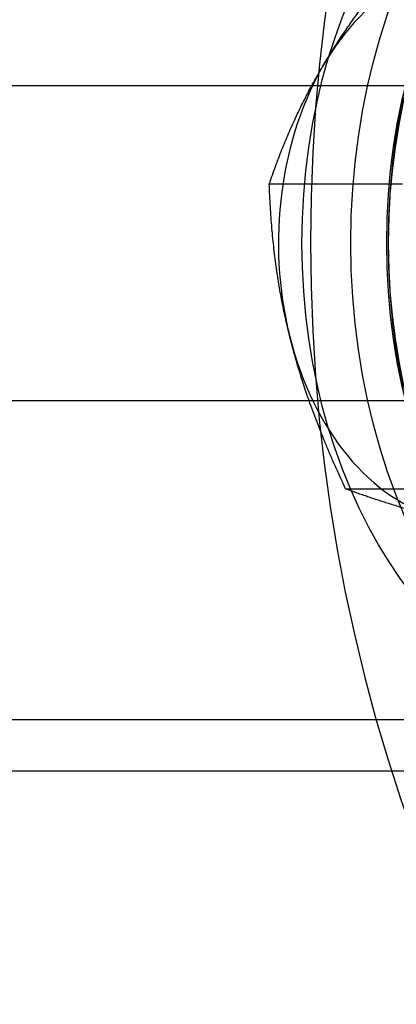
# Model space of a CAD drawing. Units: millimetres. Extents: x 0 to 8.4, y -4.76 to 4.2.
# Drawn here: x 4.08 to 4.1, y -0.05 to 0.01 of the extents above; entities that cross this region are included whole.
import ezdxf

# ---------------------------------------------------------------- set-up
doc = ezdxf.new("R2010")
doc.units = ezdxf.units.MM
doc.header["$LTSCALE"] = 0.5724646141059521
doc.layers.add('SPIELGERÄTE', color=7, linetype='Continuous')

# ---------------------------------------------------------------- blocks, each defined once
blk = doc.blocks.new('3040004')
at = {"layer": 'SPIELGERÄTE'}
for p, q in [((3.675283019595608, 0.009411830432943635), (4.181510320445891, 0.009411830432944641)), ((4.092527182632789, 0.003503875713830459), (4.100525403591841, 0.003503875713956424)), ((4.099690402504411, 0.0006611523531951603), (4.099691703197466, 0.0007359875253657685)), ((4.099690402504413, -0.0007374912094417564), (4.099691703197467, -0.000812326381612367)), ((3.675283019595609, -0.00948816942245424), (4.181510320445892, -0.009488169422453233)), ((4.097100714369733, -0.01478472640718267), (4.10509893532867, -0.01478472640702644)), ((4.119801985137109, -0.0286506692832976), (2.180198039539071, -0.02865066928327971)), ((2.180198039539045, -0.03169566926008752), (4.099886063430978, -0.03169566926009061)), ((4.099886063430978, -0.03169566926009061), (4.119801985137097, -0.03169566926009065))]:
    blk.add_line(p, q, dxfattribs=at)
blk.add_arc((4.200000011215465, -3.816950447392693e-05), 0.1049999991989139, 1.139190923977641, 358.772867995976, dxfattribs=at)
for centre, major_axis, ratio in [((4.11980198513711, -3.816950159016638e-05), (7.068998164605492e-16, -0.03165749975847168), 0.7069999677398925), ((4.121955475304845, -3.816942809810947e-05), (-3.37403716077489e-15, -0.03149999975968282), 0.7069999677401066), ((4.114603990212432, -3.816942809410047e-05), (1.760744328116459e-16, 0.02845499978290679), 0.7069999677399201), ((4.119801985137108, -3.816950159219316e-05), (-4.028027911218146e-15, 0.02861249978170395), 0.7069999677398817), ((4.119802009974763, -3.816942809699958e-05), (2.1467203015213e-15, 0.02845499978290318), 0.7069999677397562)]:
    blk.add_ellipse(centre, major_axis=major_axis, ratio=ratio, dxfattribs=at)
for centre, major_axis, ratio, start_param, end_param in [((4.104950507661652, -3.816954758325613e-05), (1.12340692304258e-14, 0.01679999987181709), 0.7069999677396681, 6.099565866048518, 7.14676341713523), ((4.104950507661702, -3.816954758564192e-05), (1.073099942239253e-14, 0.01679999987185126), 0.7069999677410045, 0.8635781099568798, 1.910775661554367), ((4.104950507661668, -3.816954759470322e-05), (1.267996124765247e-14, 0.01679999987182289), 0.7069999677400495, 1.910775661554546, 2.957973212653791)]:
    blk.add_ellipse(centre, major_axis=major_axis, ratio=ratio, start_param=start_param, end_param=end_param, dxfattribs=at)
for points, weights in [([(4.095921486824555, 0.01087715414694092), (4.097989286512671, 0.01429910457350747), (4.101438160837253, 0.01825043257336389)], [2.17963342825305, 2.17963342817925, 2.0231427889229]), ([(4.092527182632725, 0.003503875713639529), (4.093853687134523, 0.007455203717208169), (4.095921486824555, 0.01087715414694029)], [2.023142788907379, 2.17963342832692, 2.17963342825316]), ([(4.093752763589784, -0.005640425350546164), (4.092691471855876, -0.001396540457190606), (4.092527182632829, 0.003503875713986211)], [2.02150641365723, 2.02150641372582, 1.87636878317939]), ([(4.097100714369776, -0.01478472640727303), (4.094814055322782, -0.00988431024026567), (4.093752763589784, -0.005640425350545791)], [1.87636878317325, 2.02150641358839, 2.02150641365696]), ([(4.102781784429601, -0.01655574903826608), (4.099652693006977, -0.01573381457466774), (4.097100714369693, -0.01478472640703802)], [2.34636722544925, 2.34636722549599, 2.17790563807431])]:
    blk.add_rational_spline(points, weights, degree=2, dxfattribs=at)

msp = doc.modelspace()

# ---------------------------------------------------------------- block references
msp.add_blockref('3040004', (0, 1.409983241273949e-14))

doc.saveas('drawing.dxf')
